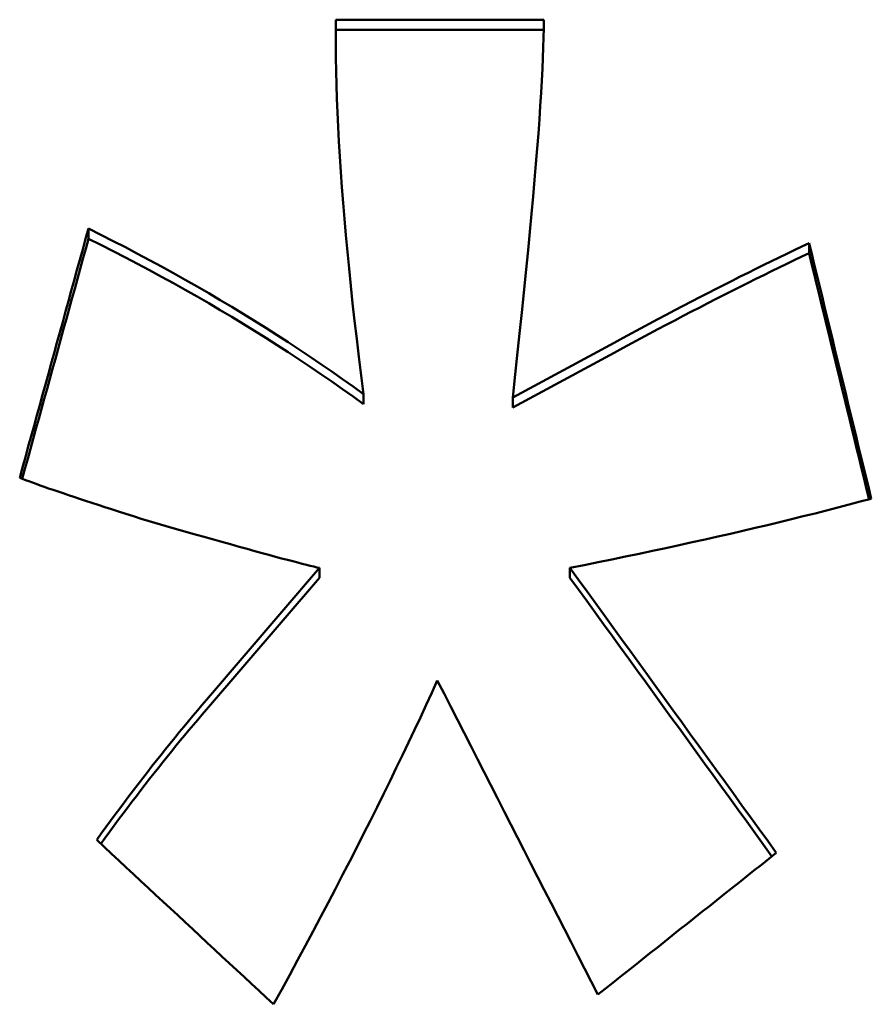
# Model space of a CAD drawing. Units: millimetres. Extents: x 58 to 235, y 72 to 159.
# Drawn here: x 87 to 88, y 135 to 137 of the extents above; entities that cross this region are included whole.
import ezdxf

# ---------------------------------------------------------------- set-up
doc = ezdxf.new("R2010")
doc.units = ezdxf.units.MM
doc.layers.add('Visible (ISO)', color=7, linetype='Continuous', lineweight=50)

msp = doc.modelspace()

# ---------------------------------------------------------------- linework, layer by layer
at = {"layer": 'Visible (ISO)'}
for p, q in [((87.4469, 137.3328), (87.8429, 137.3328)), ((87.4469, 137.3132), (87.4469, 137.3328)), ((87.4469, 137.3132), (87.8427, 137.3132)), ((86.9762, 136.916), (86.9762, 136.9353)), ((88.348, 136.8885), (88.348, 136.9077)), ((87.7837, 136.614), (87.977, 136.718)), ((87.7837, 136.595), (87.977, 136.6989)), ((87.4999, 136.6011), (87.4999, 136.6201)), ((87.7837, 136.595), (87.7837, 136.614)), ((87.2006, 136.0382), (87.4158, 136.2894)), ((87.4158, 136.2707), (87.4158, 136.2894)), ((87.8928, 136.2707), (87.8928, 136.2894)), ((87.2006, 136.0197), (87.4158, 136.2707))]:
    msp.add_line(p, q, dxfattribs=at)
at = {"layer": 'Visible (ISO)', "flags": 128}
for points in [[(87.4999, 136.6201), (87.4954, 136.6558), (87.491, 136.691), (87.4868, 136.7256), (87.4829, 136.7598), (87.4791, 136.7934), (87.4756, 136.8265), (87.4722, 136.859), (87.4691, 136.8911), (87.4662, 136.9226), (87.4635, 136.9536), (87.4609, 136.9841), (87.4586, 137.014), (87.4565, 137.0435), (87.4546, 137.0724), (87.4529, 137.1008), (87.4514, 137.1286), (87.4502, 137.156), (87.4491, 137.1828), (87.4482, 137.2091), (87.4475, 137.2349), (87.4471, 137.2602), (87.4468, 137.2849), (87.4468, 137.3091), (87.4469, 137.3328)], [(87.8429, 137.3328), (87.8428, 137.3164), (87.8425, 137.2989), (87.842, 137.2801), (87.8412, 137.2602), (87.8403, 137.2391), (87.8392, 137.2168), (87.8379, 137.1934), (87.8363, 137.1687), (87.8346, 137.1429), (87.8326, 137.1159), (87.8304, 137.0877), (87.8281, 137.0584), (87.8255, 137.0278), (87.8227, 136.9961), (87.8198, 136.9632), (87.8166, 136.9291), (87.8132, 136.8939), (87.8096, 136.8574), (87.8058, 136.8198), (87.8018, 136.781), (87.7975, 136.741), (87.7931, 136.6999), (87.7885, 136.6575), (87.7837, 136.614)], [(87.4468, 137.2929), (87.4468, 137.2938), (87.4468, 137.2946), (87.4468, 137.2955), (87.4468, 137.2963), (87.4468, 137.2972), (87.4468, 137.298), (87.4468, 137.2989), (87.4468, 137.2997), (87.4468, 137.3006), (87.4468, 137.3014), (87.4468, 137.3023), (87.4469, 137.3031), (87.4469, 137.304), (87.4469, 137.3048), (87.4469, 137.3056), (87.4469, 137.3065), (87.4469, 137.3073), (87.4469, 137.3082), (87.4469, 137.309), (87.4469, 137.3098), (87.4469, 137.3107), (87.4469, 137.3115), (87.4469, 137.3123), (87.4469, 137.3132)], [(86.8452, 136.4609), (86.8507, 136.4807), (86.8561, 136.5004), (86.8616, 136.5202), (86.8671, 136.54), (86.8725, 136.5598), (86.878, 136.5795), (86.8834, 136.5993), (86.8889, 136.6191), (86.8943, 136.6388), (86.8998, 136.6586), (86.9052, 136.6784), (86.9107, 136.6981), (86.9162, 136.7179), (86.9216, 136.7377), (86.9271, 136.7574), (86.9325, 136.7772), (86.938, 136.797), (86.9434, 136.8167), (86.9489, 136.8365), (86.9543, 136.8562), (86.9598, 136.876), (86.9653, 136.8957), (86.9707, 136.9155), (86.9762, 136.9353)], [(86.9762, 136.9353), (86.9997, 136.9235), (87.0232, 136.9116), (87.0464, 136.8996), (87.0695, 136.8874), (87.0925, 136.8752), (87.1153, 136.8628), (87.138, 136.8503), (87.1605, 136.8377), (87.1828, 136.825), (87.205, 136.8121), (87.2271, 136.7992), (87.249, 136.7861), (87.2707, 136.7729), (87.2923, 136.7596), (87.3138, 136.7462), (87.3351, 136.7326), (87.3562, 136.719), (87.3772, 136.7052), (87.398, 136.6913), (87.4187, 136.6773), (87.4392, 136.6632), (87.4596, 136.6489), (87.4799, 136.6346), (87.4999, 136.6201)], [(86.8499, 136.4591), (86.8552, 136.4781), (86.8605, 136.4972), (86.8657, 136.5162), (86.871, 136.5352), (86.8762, 136.5543), (86.8815, 136.5733), (86.8868, 136.5924), (86.892, 136.6114), (86.8973, 136.6305), (86.9025, 136.6495), (86.9078, 136.6685), (86.9131, 136.6876), (86.9183, 136.7066), (86.9236, 136.7256), (86.9288, 136.7447), (86.9341, 136.7637), (86.9394, 136.7828), (86.9446, 136.8018), (86.9499, 136.8208), (86.9551, 136.8399), (86.9604, 136.8589), (86.9657, 136.8779), (86.9709, 136.897), (86.9762, 136.916)], [(86.9762, 136.916), (86.9997, 136.9042), (87.0232, 136.8923), (87.0464, 136.8803), (87.0695, 136.8682), (87.0925, 136.8559), (87.1153, 136.8436), (87.138, 136.8311), (87.1605, 136.8185), (87.1828, 136.8058), (87.205, 136.793), (87.2271, 136.78), (87.249, 136.767), (87.2707, 136.7538), (87.2923, 136.7405), (87.3138, 136.7271), (87.3351, 136.7135), (87.3562, 136.6999), (87.3772, 136.6861), (87.398, 136.6722), (87.4187, 136.6582), (87.4392, 136.6441), (87.4596, 136.6299), (87.4799, 136.6156), (87.4999, 136.6011)], [(87.977, 136.718), (87.9938, 136.7271), (88.0105, 136.7362), (88.0271, 136.7451), (88.0435, 136.7539), (88.0599, 136.7626), (88.0761, 136.7712), (88.0922, 136.7797), (88.1082, 136.7881), (88.1241, 136.7963), (88.1399, 136.8045), (88.1555, 136.8126), (88.171, 136.8205), (88.1864, 136.8284), (88.2017, 136.8361), (88.2169, 136.8438), (88.2319, 136.8513), (88.2468, 136.8587), (88.2616, 136.866), (88.2763, 136.8733), (88.2909, 136.8804), (88.3053, 136.8874), (88.3197, 136.8943), (88.3339, 136.9011), (88.348, 136.9077)], [(88.348, 136.9077), (88.3529, 136.8875), (88.3578, 136.8672), (88.3628, 136.8469), (88.3677, 136.8267), (88.3726, 136.8064), (88.3776, 136.7861), (88.3825, 136.7658), (88.3874, 136.7456), (88.3924, 136.7253), (88.3973, 136.705), (88.4023, 136.6847), (88.4072, 136.6645), (88.4121, 136.6442), (88.4171, 136.6239), (88.422, 136.6036), (88.4269, 136.5833), (88.4319, 136.5631), (88.4368, 136.5428), (88.4417, 136.5225), (88.4467, 136.5022), (88.4516, 136.4819), (88.4566, 136.4617), (88.4615, 136.4414), (88.4664, 136.4211)], [(87.977, 136.6989), (87.9938, 136.7081), (88.0105, 136.7171), (88.0271, 136.726), (88.0435, 136.7348), (88.0599, 136.7435), (88.0761, 136.7521), (88.0922, 136.7605), (88.1082, 136.7689), (88.1241, 136.7772), (88.1399, 136.7853), (88.1555, 136.7934), (88.171, 136.8014), (88.1864, 136.8092), (88.2017, 136.8169), (88.2169, 136.8246), (88.2319, 136.8321), (88.2468, 136.8395), (88.2616, 136.8468), (88.2763, 136.854), (88.2909, 136.8611), (88.3053, 136.8681), (88.3197, 136.875), (88.3339, 136.8818), (88.348, 136.8885)], [(88.348, 136.8885), (88.3527, 136.869), (88.3575, 136.8494), (88.3622, 136.8299), (88.367, 136.8104), (88.3717, 136.7909), (88.3765, 136.7714), (88.3813, 136.7519), (88.386, 136.7323), (88.3908, 136.7128), (88.3955, 136.6933), (88.4003, 136.6738), (88.405, 136.6542), (88.4098, 136.6347), (88.4146, 136.6152), (88.4193, 136.5957), (88.4241, 136.5762), (88.4288, 136.5566), (88.4336, 136.5371), (88.4383, 136.5176), (88.4431, 136.498), (88.4479, 136.4785), (88.4526, 136.459), (88.4574, 136.4395), (88.4621, 136.4199)], [(87.0915, 136.3782), (87.0764, 136.383), (87.0617, 136.3877), (87.0474, 136.3922), (87.0336, 136.3967), (87.0202, 136.401), (87.0072, 136.4052), (86.9946, 136.4093), (86.9824, 136.4133), (86.9707, 136.4171), (86.9593, 136.4209), (86.9485, 136.4245), (86.938, 136.428), (86.9279, 136.4314), (86.9183, 136.4346), (86.9091, 136.4378), (86.9003, 136.4408), (86.8919, 136.4437), (86.884, 136.4465), (86.8765, 136.4492), (86.8694, 136.4518), (86.8627, 136.4542), (86.8565, 136.4566), (86.8506, 136.4588), (86.8452, 136.4609)], [(88.4664, 136.4211), (88.4455, 136.4155), (88.4243, 136.4099), (88.4029, 136.4043), (88.3812, 136.3987), (88.3593, 136.3932), (88.337, 136.3876), (88.3146, 136.382), (88.2918, 136.3765), (88.2688, 136.371), (88.2456, 136.3655), (88.2221, 136.36), (88.1983, 136.3545), (88.1743, 136.349), (88.15, 136.3435), (88.1254, 136.3381), (88.1006, 136.3326), (88.0755, 136.3272), (88.0502, 136.3218), (88.0246, 136.3163), (87.9988, 136.3109), (87.9727, 136.3055), (87.9463, 136.3001), (87.9197, 136.2948), (87.8928, 136.2894)], [(87.4158, 136.2894), (87.4107, 136.2905), (87.4049, 136.2919), (87.3984, 136.2935), (87.3912, 136.2953), (87.3832, 136.2973), (87.3745, 136.2996), (87.365, 136.302), (87.3548, 136.3047), (87.3439, 136.3076), (87.3322, 136.3108), (87.3198, 136.3141), (87.3066, 136.3177), (87.2928, 136.3215), (87.2782, 136.3256), (87.2628, 136.3298), (87.2467, 136.3343), (87.2299, 136.339), (87.2123, 136.344), (87.194, 136.3491), (87.175, 136.3545), (87.1552, 136.3601), (87.1347, 136.3659), (87.1135, 136.3719), (87.0915, 136.3782)], [(87.8928, 136.2894), (87.9091, 136.2668), (87.9255, 136.2442), (87.9419, 136.2216), (87.9582, 136.1991), (87.9746, 136.1765), (87.991, 136.1539), (88.0073, 136.1313), (88.0237, 136.1087), (88.0401, 136.0861), (88.0565, 136.0635), (88.0728, 136.0409), (88.0892, 136.0183), (88.1056, 135.9957), (88.1219, 135.9731), (88.1383, 135.9505), (88.1547, 135.9279), (88.171, 135.9053), (88.1874, 135.8827), (88.2038, 135.8601), (88.2201, 135.8375), (88.2365, 135.8149), (88.2529, 135.7923), (88.2692, 135.7697), (88.2856, 135.7471)], [(87.8928, 136.2707), (87.9088, 136.2486), (87.9248, 136.2265), (87.9408, 136.2044), (87.9568, 136.1824), (87.9729, 136.1603), (87.9889, 136.1382), (88.0049, 136.1161), (88.0209, 136.094), (88.0369, 136.0719), (88.053, 136.0498), (88.069, 136.0277), (88.085, 136.0056), (88.101, 135.9835), (88.117, 135.9614), (88.1331, 135.9393), (88.1491, 135.9172), (88.1651, 135.8951), (88.1811, 135.873), (88.1971, 135.8509), (88.2131, 135.8288), (88.2292, 135.8067), (88.2452, 135.7846), (88.2612, 135.7625), (88.2772, 135.7404)], [(87.6402, 136.075), (87.6297, 136.0519), (87.619, 136.0286), (87.6081, 136.005), (87.5969, 135.9813), (87.5856, 135.9573), (87.574, 135.9331), (87.5622, 135.9086), (87.5502, 135.884), (87.5379, 135.8591), (87.5255, 135.834), (87.5128, 135.8086), (87.4999, 135.7831), (87.4868, 135.7573), (87.4735, 135.7313), (87.46, 135.7051), (87.4463, 135.6786), (87.4323, 135.6519), (87.4181, 135.625), (87.4037, 135.5979), (87.3891, 135.5705), (87.3743, 135.5429), (87.3592, 135.5151), (87.344, 135.4871), (87.3285, 135.4588)], [(87.9458, 135.4772), (87.933, 135.5022), (87.9203, 135.5271), (87.9076, 135.552), (87.8949, 135.5769), (87.8821, 135.6018), (87.8694, 135.6267), (87.8567, 135.6516), (87.8439, 135.6766), (87.8312, 135.7015), (87.8185, 135.7264), (87.8057, 135.7513), (87.793, 135.7762), (87.7803, 135.8011), (87.7675, 135.826), (87.7548, 135.8509), (87.7421, 135.8758), (87.7294, 135.9007), (87.7166, 135.9256), (87.7039, 135.9505), (87.6912, 135.9754), (87.6784, 136.0003), (87.6657, 136.0252), (87.653, 136.0501), (87.6402, 136.075)], [(86.9918, 135.7716), (87.0006, 135.7838), (87.0094, 135.7959), (87.0182, 135.8079), (87.027, 135.8199), (87.0358, 135.8317), (87.0446, 135.8434), (87.0533, 135.8551), (87.0621, 135.8666), (87.0708, 135.8781), (87.0796, 135.8894), (87.0883, 135.9007), (87.097, 135.9118), (87.1057, 135.9229), (87.1144, 135.9338), (87.123, 135.9447), (87.1317, 135.9555), (87.1404, 135.9662), (87.149, 135.9767), (87.1576, 135.9872), (87.1663, 135.9976), (87.1749, 136.0079), (87.1835, 136.0181), (87.1921, 136.0282), (87.2006, 136.0382)], [(86.9997, 135.7643), (87.0081, 135.7759), (87.0166, 135.7875), (87.0251, 135.799), (87.0336, 135.8104), (87.042, 135.8217), (87.0504, 135.8329), (87.0589, 135.8441), (87.0673, 135.8551), (87.0757, 135.8661), (87.0841, 135.8769), (87.0925, 135.8877), (87.1009, 135.8984), (87.1092, 135.909), (87.1176, 135.9195), (87.126, 135.9299), (87.1343, 135.9403), (87.1426, 135.9505), (87.1509, 135.9607), (87.1592, 135.9707), (87.1675, 135.9807), (87.1758, 135.9906), (87.1841, 136.0004), (87.1924, 136.0101), (87.2006, 136.0197)], [(87.3285, 135.4588), (87.3144, 135.4719), (87.3004, 135.4849), (87.2864, 135.4979), (87.2724, 135.511), (87.2583, 135.524), (87.2443, 135.537), (87.2303, 135.5501), (87.2162, 135.5631), (87.2022, 135.5761), (87.1882, 135.5892), (87.1741, 135.6022), (87.1601, 135.6152), (87.1461, 135.6283), (87.1321, 135.6413), (87.118, 135.6543), (87.104, 135.6674), (87.09, 135.6804), (87.0759, 135.6934), (87.0619, 135.7064), (87.0479, 135.7195), (87.0338, 135.7325), (87.0198, 135.7455), (87.0058, 135.7586), (86.9918, 135.7716)], [(88.2856, 135.7471), (88.2714, 135.7358), (88.2573, 135.7246), (88.2431, 135.7133), (88.229, 135.7021), (88.2148, 135.6909), (88.2006, 135.6796), (88.1865, 135.6684), (88.1723, 135.6571), (88.1582, 135.6459), (88.144, 135.6346), (88.1298, 135.6234), (88.1157, 135.6122), (88.1015, 135.6009), (88.0874, 135.5897), (88.0732, 135.5784), (88.0591, 135.5672), (88.0449, 135.5559), (88.0307, 135.5447), (88.0166, 135.5335), (88.0024, 135.5222), (87.9883, 135.511), (87.9741, 135.4997), (87.9599, 135.4885), (87.9458, 135.4772)]]:
    msp.add_lwpolyline(points, dxfattribs=at)

doc.saveas('drawing.dxf')
